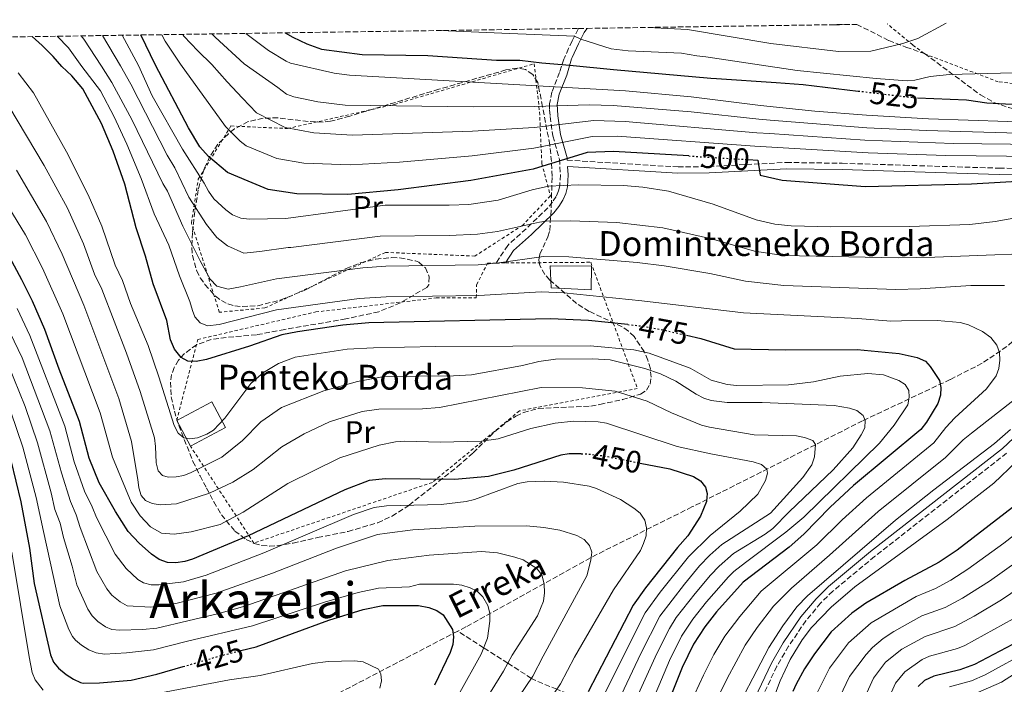
# Model space of a CAD drawing. Units: metres. Extents: x 599949 to 603373, y 4775433 to 4777797.
# Drawn here: x 600660 to 600977, y 4777549 to 4777763 of the extents above; entities that cross this region are included whole.
import ezdxf
from ezdxf.enums import TextEntityAlignment as Align

# ---------------------------------------------------------------- set-up
doc = ezdxf.new("R2010")
doc.units = ezdxf.units.M
doc.header["$MEASUREMENT"] = 0
for name, pattern in [('DGN Style 2', [1.7399219301090239, 1.043953158065414, -0.6959687720436097]), ('DGN Style 3', [2.435890702152634, 1.739921930109024, -0.6959687720436097]), ('DGN Style 5', [1.217945351076317, 0.5219765790327072, -0.6959687720436097])]:
    doc.linetypes.add(name, pattern=pattern)
for name, color, linetype, lineweight in [('Barranco lineal', 142, 'DGN Style 3', 13), ('Borda', 1, 'Continuous', 13), ('Camino', 7, 'DGN Style 3', 0), ('Cota de curva de nivel directora', 7, 'Continuous', 0), ('Curva de nivel directora', 30, 'Continuous', 30), ('Curva de nivel directora no vista', 30, 'DGN Style 5', 30), ('Curva de nivel intermedia', 30, 'Continuous', 0), ('Etiqueta de uso rústico', 92, 'Continuous', 0), ('Margen derecho', 7, 'Continuous', 0), ('Tela metálica o alambrada', 7, 'DGN Style 2', 0), ('Texto de arroyo-regatas y barrancos', 142, 'Continuous', 0), ('Texto de Borda', 7, 'Continuous', 0), ('Texto de Área (paraje) menor', 7, 'Continuous', 0), ('Zona arbolada', 92, 'DGN Style 3', 0)]:
    doc.layers.add(name, color=color, linetype=linetype, lineweight=lineweight)
doc.styles.add('Style-Arial', font='arial.ttf')

msp = doc.modelspace()

# ---------------------------------------------------------------- linework, layer by layer
at = {"layer": 'Barranco lineal', "color": 142, "linetype": 'DGN Style 3', "lineweight": 13}
for points in [[(601010.5099999999, 4777689.480000001, 490.2899999999936), (601004.25, 4777683.32, 489.0500000000029), (600996.1399999997, 4777674.130000001, 486.6399999999995), (600987.4000000004, 4777665.779999999, 483.8500000000058), (600978.25, 4777657.730000001, 480.7700000000041), (600970.3300000001, 4777652.300000001, 478.1100000000006), (600960.0700000003, 4777647.100000001, 474.7899999999936), (600931.8499999996, 4777633.779999999, 465.6999999999971), (600888.3300000001, 4777611.77, 451.7200000000012), (600876.8899999997, 4777606.029999999, 448.7799999999989), (600844.2199999997, 4777589.67, 439.929999999993), (600804.0700000003, 4777567.369999999, 426.4700000000012), (600801.4699999997, 4777566.02, 425.8699999999953)], [(600801.4699999997, 4777566.02, 425.8699999999953), (600762.8399999999, 4777545.9, 417.0200000000041), (600718.4500000002, 4777521.439999999, 406.6900000000023), (600698.4000000004, 4777511.42, 399.9499999999971), (600689.7300000006, 4777506.83, 397.2899999999936), (600685.5999999996, 4777504.41, 395.9900000000052), (600681.7300000006, 4777501.91, 394.7400000000052), (600648.4699999997, 4777479.279999999, 381.0299999999988)], [(600883.9299999997, 4777529.109999999, 488.8500000000058), (600877.6600000003, 4777530.949999999, 485), (600871.54, 4777532.74, 480), (600865.4600000001, 4777534.52, 475), (600862.2100000001, 4777535.480000001, 471.9199999999983), (600860.4000000004, 4777536.16, 470), (600855.7100000001, 4777537.92, 465), (600850.8099999996, 4777539.75, 460), (600850.1299999999, 4777540.01, 459.2799999999989), (600846.2199999997, 4777541.779999999, 455), (600841.6900000004, 4777543.84, 450), (600841.25, 4777544.039999999, 449.6999999999971), (600836.7999999998, 4777545.890000001, 446.9799999999959), (600833.4199999999, 4777547.279999999, 445), (600825.8600000005, 4777550.4, 440.4199999999983), (600825.2199999997, 4777550.810000001, 440), (600817.5899999999, 4777555.699999999, 435), (600809.7999999998, 4777560.680000001, 430), (600801.4699999997, 4777566.02, 425.8699999999953)]]:
    msp.add_polyline3d(points, dxfattribs=at)
at = {"layer": 'Borda', "color": 1, "linetype": 'Continuous', "lineweight": 13, "elevation": 474, "flags": 128}
msp.add_lwpolyline([(600726.7300000006, 4777631.630000001), (600715.4000000004, 4777625.600000001), (600710.9900000002, 4777633.890000001), (600722.3200000003, 4777639.91), (600726.7300000006, 4777631.630000001)], close=True, dxfattribs=at)
at = {"layer": 'Borda', "color": 23, "linetype": 'Continuous', "lineweight": 0, "elevation": 474, "flags": 128}
for points in [[(600710.9900000002, 4777633.890000001), (600722.3200000003, 4777639.91), (600726.7300000006, 4777631.630000001), (600715.4000000004, 4777625.600000001)], [(600715.4000000004, 4777625.600000001), (600710.9900000002, 4777633.890000001)]]:
    msp.add_lwpolyline(points, dxfattribs=at)
at = {"layer": 'Borda', "color": 1, "linetype": 'Continuous', "lineweight": 13}
msp.add_polyline3d([(600844.5199999996, 4777683.58, 483.9700000000012), (600844.4500000002, 4777675.930000001, 480.3699999999953), (600831.5700000003, 4777676.65, 480.6300000000047), (600831.2800000003, 4777683.720000001, 483.7200000000012)], close=True, dxfattribs=at)
at = {"layer": 'Borda', "color": 23, "linetype": 'Continuous', "lineweight": 0}
msp.add_polyline3d([(600831.2800000003, 4777683.720000001, 483.7200000000012), (600831.5700000003, 4777676.65, 480.6300000000047), (600844.4500000002, 4777675.930000001, 480.3699999999953), (600844.5199999996, 4777683.58, 483.9700000000012), (600831.2800000003, 4777683.720000001, 483.7200000000012)], dxfattribs=at)
at = {"layer": 'Camino', "color": 7, "linetype": 'DGN Style 3', "lineweight": 0}
for points in [[(600840.3500000007, 4777760.170000002, 531.2400000000052), (600840.239999999, 4777759.980000001, 531.1499999999943), (600839.1099999979, 4777757.730000001, 530), (600838.3199999989, 4777756.170000001, 529.1999999999972), (600837.1799999991, 4777753.720000001, 527.8600000000006), (600835.9099999993, 4777750.92, 526.229999999996), (600835.6499999978, 4777750.320000002, 525.8600000000007), (600834.2899999989, 4777746.000000001, 522.279999999999), (600831.7499999997, 4777739.670000001, 518.2700000000041), (600831.0299999999, 4777735.890000001, 514.7400000000054), (600831.0700000002, 4777733.920000002, 513.0599999999976), (600831.2399999979, 4777731.790000002, 511.7100000000063), (600832.1200000007, 4777725.530000002, 508.0500000000029), (600834.1900000006, 4777718.029999999, 501.6399999999995), (600834.5399999992, 4777713.029999999, 496.320000000007), (600834.3099999991, 4777709.520000001, 492.9299999999931), (600833.9400000002, 4777707.810000001, 491.3600000000006), (600833.16, 4777706.040000002, 490.020000000004), (600831.9699999987, 4777704.240000002, 489.1699999999984), (600830.5199999983, 4777702.420000001, 488.6999999999971), (600823.5100000009, 4777695.66, 487.8999999999942), (600817.5699999997, 4777690.300000002, 486.0800000000017), (600813.829999998, 4777684.600000001, 482.8099999999976)], [(600836.7199999985, 4777717.75, 497.1600000000035), (600872.3999999987, 4777715.550000001, 498.4299999999931), (600882.3200000006, 4777715.689999999, 499.0399999999937), (600907.280000001, 4777717.010000001, 500.8300000000019), (600925.2800000008, 4777716.74, 501.5200000000041), (600945.2800000012, 4777716.109999999, 501.6199999999953), (600975.8200000006, 4777715.160000003, 501.1499999999942), (600988.3099999984, 4777714.940000001, 500.6199999999955)], [(600978.1999999988, 4777623.340000001, 492.1900000000023), (600935.6700000021, 4777590.060000001, 492.1900000000023), (600922.2499999999, 4777578.880000001, 492.1900000000023), (600918.3200000006, 4777575.070000002, 492.1900000000023), (600913.5899999986, 4777569.37, 492.1900000000023), (600907.9699999995, 4777561.140000002, 492.1900000000023), (600904.2399999988, 4777554.720000001, 492.1900000000023), (600897.7800000014, 4777541.140000002, 492.1900000000023)]]:
    msp.add_polyline3d(points, dxfattribs=at)
at = {"layer": 'Curva de nivel directora', "color": 30, "linetype": 'Continuous', "lineweight": 30, "flags": 128}
for points, elevation in [([(600856.2000000003, 4777664.800000001), (600843.6200000007, 4777666.080000003), (600831.3399999985, 4777666.600000001), (600772.7999999991, 4777665.310000001), (600764.4299999983, 4777664.560000001), (600749.8799999994, 4777662.480000001), (600744.8399999992, 4777661.439999999), (600734.3799999985, 4777657.78), (600720.6199999988, 4777653.550000002), (600717.2500000002, 4777652.9), (600714.5999999995, 4777652.95), (600712.3899999987, 4777654.140000002), (600710.2599999986, 4777656.87), (600708.9800000001, 4777659.820000002), (600707.7999999999, 4777666.100000001), (600703.3899999999, 4777677.939999999), (600700.9499999991, 4777686.790000001), (600697.9000000004, 4777695.939999999), (600694.2300000002, 4777710.03), (600690.5800000001, 4777720.680000001), (600686.7800000003, 4777729.520000001), (600680.7199999985, 4777740.75), (600677.2499999995, 4777744.940000001), (600673.9599999993, 4777747.869999999), (600671.19, 4777751.09), (600667.6899999996, 4777754.66), (600664.4499999987, 4777757.540000001)], 475), ([(600875.8399999987, 4777719.090000002), (600851.6200000005, 4777720.560000002), (600843.1799999982, 4777720.180000001), (600825.7300000003, 4777714.86), (600805.6499999994, 4777711.220000002), (600782.2800000006, 4777708.160000001), (600766.1299999993, 4777706.65), (600749.6200000002, 4777706.869999999), (600740.4499999993, 4777708.330000001), (600733.9800000007, 4777711), (600727.36, 4777713.82), (600721.1799999997, 4777718.900000001), (600718.4599999995, 4777722.039999999), (600714.8299999996, 4777728.180000001), (600704.1799999991, 4777748.33), (600699.4299999992, 4777758.07)], 500.000000000001), ([(600745.959999999, 4777758.760000002), (600748.3599999995, 4777757.380000002), (600752.9199999993, 4777755.2), (600757.6299999988, 4777753.510000001), (600770.7000000002, 4777751.810000002), (600791.8000000003, 4777751.440000001), (600813.9299999987, 4777749.99), (600821.4900000002, 4777749.95), (600828.5600000002, 4777749.060000001), (600837.5399999989, 4777748.380000001), (600851.5800000002, 4777747), (600882.9699999989, 4777744.150000002), (600884.7999999995, 4777744.029999999)], 525.0000000000006), ([(600884.7999999995, 4777744.029999999), (600903.9699999985, 4777742.730000001)], 525.0000000000005), ([(600903.9699999985, 4777742.730000001), (600912.699999999, 4777742.140000001), (600930.4100000006, 4777740.02)], 525.0000000000005), ([(600949.4999999991, 4777737.830000001), (600965.3099999984, 4777737.210000002), (600971.8599999998, 4777736.220000002), (600977.8099999998, 4777735.850000001), (600988.8799999985, 4777735.460000002), (601002.7199999987, 4777735.439999999), (601073.9859535794, 4777735.778900594)], 525.0000000000003), ([(600894.9999999986, 4777717.930000002), (600898.1399999991, 4777717.740000002), (600898.8399999987, 4777712.930000002), (600905.9399999998, 4777711.279999999), (600932.6300000001, 4777709.210000002), (600966.8999999999, 4777710.130000001), (600994.5800000004, 4777711.699999999)], 500.0000000000003), ([(600841.2600000004, 4777623.119999999), (600837.3499999989, 4777623.100000001), (600834.6599999999, 4777622.720000002), (600819.5900000003, 4777617.850000001), (600811.3699999994, 4777615.859999999), (600800.5599999999, 4777614.86), (600778.2399999994, 4777615.119999999), (600772.9699999989, 4777614.51), (600765.1700000004, 4777611.580000001), (600734.0099999997, 4777596.710000001), (600716.0999999992, 4777589.24), (600713.6299999993, 4777588.490000002), (600710.6799999989, 4777588.050000002), (600707.980000001, 4777588.140000001), (600705.339999999, 4777589.130000001), (600702.9099999993, 4777590.810000002), (600698.9299999987, 4777594.380000002), (600695.3799999991, 4777598.109999999), (600691.2300000006, 4777604.580000001), (600686.0699999996, 4777613.79), (600682.7599999993, 4777621.710000001), (600679.6700000003, 4777633.530000002), (600673.119999999, 4777650.370000001), (600668.5500000002, 4777663.230000002), (600664.5800000007, 4777672.270000001), (600661.1699999997, 4777679.220000003), (600655.5999999995, 4777689.390000001)], 450), ([(600875.0999999989, 4777661.32), (600879.7199999989, 4777660.25), (600890.4700000001, 4777656.960000002), (600906.9799999992, 4777656.640000001), (600930.0799999997, 4777656.800000002), (600943.6200000005, 4777655.5), (600949.3899999995, 4777654.210000001), (600952.1399999987, 4777652.960000001), (600953.6200000007, 4777651.28), (600956.5599999999, 4777646.720000001), (600957.0299999993, 4777644.539999999), (600956.8799999995, 4777642.04), (600956.0799999994, 4777639.4), (600952.4400000006, 4777633.330000003), (600950.5499999997, 4777631.000000001), (600928.8999999996, 4777612.960000004), (600921.3400000002, 4777605.960000002), (600912.9400000004, 4777597.27), (600908.1500000004, 4777593.029999999), (600893.4000000005, 4777581.810000001), (600884.7699999983, 4777572.230000001), (600880.9999999997, 4777567.36), (600877.4399999991, 4777561.859999999), (600873.6900000006, 4777554.289999999), (600866.7900000006, 4777536.91)], 475), ([(600657.5499999986, 4777620.940000001), (600660.7800000008, 4777607.660000001), (600663.6199999994, 4777592.760000001), (600665.1100000002, 4777581.370000001), (600670.3000000003, 4777558.33), (600671.3399999996, 4777556.050000001), (600672.9199999999, 4777554.050000003), (600675.400000001, 4777552.020000001), (600677.7300000001, 4777550.550000002), (600680.01, 4777549.430000001), (600680.8999999996, 4777549.300000003), (600686.1700000003, 4777549.330000003), (600696.2999999999, 4777550.220000001), (600704.6199999994, 4777552.140000002), (600713.0999999996, 4777554.610000002)], 425), ([(600860.2399999994, 4777620.170000001), (600869.759999999, 4777618.300000003), (600877.4300000002, 4777615.800000002), (600879.5999999982, 4777614.390000001), (600881.2399999988, 4777612.390000001), (600881.7799999998, 4777610.390000002), (600881.5799999986, 4777607.75), (600879.5999999982, 4777603.100000001), (600875.5500000003, 4777596.67), (600872.1999999997, 4777592.949999999), (600861.9200000003, 4777579.930000002), (600857.9299999981, 4777574.430000001), (600843.5, 4777546.500000002)], 450), ([(600982.9100000005, 4777608.000000001), (600962.2499999985, 4777592.050000003), (600956.4999999997, 4777588.290000001), (600945.3899999985, 4777582.310000001), (600932.9299999997, 4777575.010000002), (600928.3799999988, 4777571.850000001), (600921.709999999, 4777565.800000001), (600916.3800000004, 4777558.699999999), (600913.0999999992, 4777553.820000002), (600910.4300000003, 4777548.910000001), (600909.4199999999, 4777546.54)], 500.0000000000003), ([(600731.6200000002, 4777559.730000001), (600736.5600000002, 4777560.960000001), (600759.9400000002, 4777569.510000001), (600770.9900000007, 4777572.980000002), (600777.37, 4777574.230000001), (600788.8299999997, 4777574.289999999), (600792.2099999995, 4777573.680000001), (600794.7499999985, 4777572.630000001), (600796.8200000006, 4777571.230000001), (600799.8400000002, 4777566.54), (600800.0700000004, 4777564.220000003), (600799.8800000005, 4777561.730000001), (600799.0299999989, 4777559.15), (600794.0199999998, 4777548.570000002)], 425), ([(600984.1499999987, 4777563.910000003), (600967.899999999, 4777555.310000001), (600963.1000000001, 4777553.510000002), (600954.7499999994, 4777551.530000002), (600951.7999999991, 4777550.08), (600949.7000000002, 4777548.210000002)], 525.0000000000001)]:
    msp.add_lwpolyline(points, dxfattribs=dict(at, elevation=elevation))
at = {"layer": 'Curva de nivel directora no vista', "color": 30, "linetype": 'DGN Style 5', "lineweight": 30, "flags": 128}
for points, elevation in [([(600930.4100000006, 4777740.02), (600948.2999999988, 4777737.880000004), (600949.4999999991, 4777737.830000001)], 525.0000000000005), ([(600875.8399999987, 4777719.090000002), (600894.9999999986, 4777717.930000002)], 500.000000000001), ([(600856.2000000003, 4777664.800000001), (600860.55, 4777664.350000001), (600868.0699999991, 4777662.960000002), (600875.0999999989, 4777661.32)], 475), ([(600841.2600000004, 4777623.119999999), (600842.8899999998, 4777623.130000001), (600848.5299999992, 4777622.470000001), (600860.2399999994, 4777620.170000001)], 450), ([(600713.0999999996, 4777554.610000002), (600724.5399999992, 4777557.95), (600731.6200000002, 4777559.730000001)], 425)]:
    msp.add_lwpolyline(points, dxfattribs=dict(at, elevation=elevation))
at = {"layer": 'Curva de nivel intermedia', "color": 30, "linetype": 'Continuous', "lineweight": 0, "flags": 128}
for points, elevation in [([(600795.8900000007, 4777759.499999999), (600815.6699999998, 4777758.640000001), (600839.1100000001, 4777757.730000001), (600841.1300000007, 4777756.699999998), (600850.9200000009, 4777753.569999999), (600856.3600000013, 4777752.95), (600873.5499999998, 4777752.239999999), (600878.4699999995, 4777751.369999999), (600881.3300000004, 4777751.01), (600910.8200000015, 4777746.67), (600936.1900000008, 4777744.029999999), (600946.1600000019, 4777743.300000001), (600948.6699999998, 4777743.509999999), (600953.5800000004, 4777744.669999998), (600959.8700000002, 4777745.289999997), (600980.3700000013, 4777745.830000001), (601006.2700000004, 4777743.96), (601020.0599999992, 4777743.989999999), (601058.5700000013, 4777742.23), (601073.9859535794, 4777740.599108692)], 530.0000000000005), ([(600862.7500000016, 4777760.5), (600875.4299999997, 4777759.850000001), (600902.2500000017, 4777755.369999998), (600924.1000000007, 4777752.720000001), (600934.53, 4777752.9), (600944.7900000017, 4777755.300000001), (600949.5900000007, 4777756.989999998), (600958.7900000006, 4777761.929999999)], 535), ([(600921.5999999995, 4777761.380000001), (600924.4000000001, 4777761.380000001), (600926.2799999999, 4777761.449999998)], 540.0000000000005), ([(600672.4700000007, 4777757.659999999), (600676.140000001, 4777753.909999998), (600680.4500000003, 4777747.970000001), (600686.4000000004, 4777740.08), (600690.8700000007, 4777731.749999999), (600694.940000001, 4777722.949999999), (600699.5600000012, 4777711.8), (600703.7200000008, 4777700.430000001), (600708.4100000003, 4777690.34), (600711.8600000013, 4777680.449999999), (600715.2099999996, 4777672.210000001), (600716.05, 4777669.329999999), (600716.7899999998, 4777667.249999999), (600718.5100000009, 4777665.289999999), (600720.9200000005, 4777664.32), (600724.6100000008, 4777664.83), (600743.1700000018, 4777669.539999999), (600769.7500000002, 4777673.189999999), (600778.4000000004, 4777673.739999999), (600808.3099999994, 4777674.100000001), (600828.3299999998, 4777675.369999999), (600835.63, 4777675.009999999), (600860.7700000014, 4777672.430000001), (600893.480000001, 4777668.529999999), (600930.3400000012, 4777666.739999999), (600940.9200000004, 4777665.909999999), (600944.3899999994, 4777665.970000001), (600955.8400000002, 4777666.07), (600963.240000001, 4777665.439999998), (600965.9299999998, 4777664.720000001), (600970.3900000014, 4777662.499999999), (600973.0900000014, 4777660.569999999), (600975.0700000017, 4777658.180000001), (600975.9400000012, 4777655.730000001), (600976.0300000006, 4777653.259999999), (600975.74, 4777650.679999999), (600974.8600000016, 4777648.259999999), (600971.7400000013, 4777644.069999999), (600961.5199999998, 4777634.7), (600958.6299999999, 4777631.62), (600954.7200000006, 4777626.640000001), (600933.1200000019, 4777608.970000001), (600925.2100000016, 4777601.829999999), (600917.0800000001, 4777593.859999998), (600899.1600000005, 4777578.890000001), (600892.2699999994, 4777570.77), (600887.5100000007, 4777564.42), (600883.9800000014, 4777558.539999999), (600880.5999999996, 4777551.84), (600872.230000001, 4777533.789999999)], 480.0000000000001), ([(600680.2000000001, 4777757.78), (600681.1000000007, 4777756.720000001), (600686.7400000001, 4777748.06), (600690.1100000007, 4777742.779999999), (600696.670000001, 4777730.67), (600706.5500000005, 4777710.249999999), (600708.0200000012, 4777707.779999999), (600712.9200000007, 4777696.449999999), (600718.5500000012, 4777685.329999999), (600721.780000001, 4777679.359999998), (600723.9500000014, 4777677.099999999), (600727.5700000002, 4777676.189999999), (600731.4900000007, 4777676.929999999), (600743.1300000014, 4777679.52), (600770.9700000007, 4777683.009999999), (600778.2900000009, 4777683.59), (600808.0700000002, 4777684.01), (600814.0100000014, 4777684.539999997), (600829.13, 4777686.720000002), (600837.2000000012, 4777686.59), (600859.2000000001, 4777684.819999999), (600867.9400000017, 4777683.730000001), (600882.6500000014, 4777681.240000002), (600894.1600000004, 4777678.76), (600906.4600000007, 4777677.4), (600942.57, 4777676.07), (600950.4199999999, 4777676.27), (600966.7100000001, 4777677.359999998), (600977.5700000006, 4777677.34)], 485), ([(600687.0500000007, 4777757.880000001), (600692.9100000014, 4777748.150000001), (600696.1700000003, 4777742.23), (600707.8700000015, 4777719.369999998), (600710.3600000015, 4777715.32), (600714.9400000013, 4777705.850000001), (600720.5600000008, 4777696.999999999), (600723.8799999999, 4777692.789999997), (600727.2999999997, 4777690.119999999), (600732.5700000002, 4777687.77), (600737.7300000013, 4777688.310000001), (600746.9100000011, 4777689.600000001), (600747.7800000006, 4777689.560000001), (600776.5400000007, 4777693.310000001), (600798.6900000013, 4777693.470000001), (600807.820000002, 4777693.92), (600814.2300000003, 4777694.720000001), (600827.8000000002, 4777697.77), (600829.9400000015, 4777698.060000001), (600837.8200000004, 4777698.190000001), (600852.7300000014, 4777697.630000001), (600867.5500000005, 4777695.92), (600883.2100000002, 4777692.430000001), (600896.9800000011, 4777688.480000001), (600906.2500000005, 4777687.079999999), (600943.3300000001, 4777686.23), (600955.1100000015, 4777686.539999999), (600999.1900000017, 4777688.230000001)], 490.0000000000001), ([(600693.3899999998, 4777757.979999999), (600698.6900000017, 4777748.24), (600703.1200000017, 4777738.470000001), (600712.8300000014, 4777721.3), (600719.880000001, 4777710.359999998), (600721.2500000013, 4777707.75), (600722.9500000001, 4777705.31), (600726.79, 4777701.739999999), (600728.9699999995, 4777700.099999999), (600731.5900000012, 4777699.02), (600734.3700000017, 4777698.689999999), (600746.1500000012, 4777698.99), (600778.0800000008, 4777703.289999999), (600798.7300000016, 4777703.219999999), (600805.0900000007, 4777703.499999999), (600814.4600000005, 4777704.9), (600825.4599999998, 4777708.230000001), (600830.7400000016, 4777709.410000001), (600840.3500000007, 4777709.75), (600854.8300000002, 4777709.599999999), (600861.0400000017, 4777709.09), (600869.3200000009, 4777707.73), (600883.7700000014, 4777703.619999999), (600897.5500000012, 4777698.539999999), (600903.5500000004, 4777697.130000001), (600908.8400000011, 4777696.599999999), (600921.5900000005, 4777696.289999999), (600946.9500000009, 4777696.409999998), (600966.4100000004, 4777696.999999999), (600974.570000001, 4777698.009999999), (600990.6799999999, 4777700.880000001)], 495), ([(601073.9859535794, 4777714.942740421), (601073.2099999996, 4777717.29), (601072.480000001, 4777717.890000001), (601070.0800000003, 4777718.380000001), (601060.4199999999, 4777718.74), (601017.1, 4777718.609999998), (600958.6600000011, 4777719.279999999), (600933.6700000018, 4777720.109999998), (600897.0900000008, 4777722.199999998), (600852.8400000008, 4777725.439999999), (600844.7100000015, 4777725.41), (600825.9299999992, 4777721.579999999), (600806.1500000001, 4777719.149999999), (600782.7400000012, 4777717.140000001), (600766.8800000002, 4777716.220000002), (600751.9, 4777716.76), (600743.2000000008, 4777718.269999999), (600733.3800000016, 4777722.390000001), (600731.4000000012, 4777723.899999999), (600726.7099999996, 4777728.56), (600712.1699999997, 4777748.67), (600707.2600000014, 4777756.03), (600706.2199999997, 4777758.17)], 505.0000000000003), ([(601073.9859535794, 4777722.592132763), (601069.8099999998, 4777722.59), (601059.49, 4777722.759999999), (601016.36, 4777722.449999998), (600960.97, 4777723.109999998), (600932.5200000006, 4777724.189999999), (600901.9600000011, 4777726.279999999), (600897.7500000001, 4777726.57), (600855.4000000001, 4777730.199999998), (600845.3100000005, 4777730.48), (600826.1300000005, 4777728.289999999), (600806.2700000008, 4777727.039999999), (600767.6300000013, 4777725.789999999), (600755.1600000013, 4777726.519999999), (600745.9500000001, 4777728.220000001), (600736.6900000019, 4777732.980000001), (600732.1299999999, 4777737.699999999), (600727.2500000005, 4777742.939999999), (600722.2999999997, 4777748.600000001), (600717.7900000013, 4777752.999999999), (600713.2900000018, 4777757.689999999), (600713.0100000001, 4777758.27)], 510), ([(601073.9859535794, 4777726.831800983), (601069.5300000005, 4777726.800000001), (601016.5700000002, 4777726.3), (600978.2600000014, 4777726.51), (600952.4400000006, 4777727.25), (600933.2100000012, 4777728.189999999), (600902.0500000007, 4777730.630000002), (600898.4100000017, 4777730.929999999), (600876.5899999996, 4777733.359999998), (600851.5300000011, 4777735.380000001), (600843.7999999997, 4777735.600000001), (600826.3300000017, 4777735.01), (600806.4100000017, 4777734.939999999), (600765.2500000009, 4777735.490000002), (600756.4800000022, 4777736.529999998), (600748.7100000004, 4777738.159999999), (600746.3700000002, 4777739.009999999), (600743.5100000014, 4777741.15), (600732.7500000013, 4777748.759999999), (600723.4200000018, 4777757.330000001), (600722.2999999997, 4777758.41)], 515.0000000000003), ([(601073.9859535794, 4777731.109797614), (601031.7699999993, 4777730.279999998), (600999.2699999998, 4777729.999999999), (600978.6200000012, 4777730.23), (600953.0799999998, 4777731.109999999), (600933.1100000007, 4777732.220000001), (600916.4500000018, 4777733.550000001), (600898.9600000016, 4777735.31), (600876.6400000011, 4777738.180000001), (600855.540000001, 4777740.100000001), (600766.6200000009, 4777745.08), (600761.67, 4777745.75), (600747.650000001, 4777748.980000001), (600746.2100000016, 4777749.609999998), (600740.5499999998, 4777753.12), (600733.2100000017, 4777758.569999999)], 520), ([(600659.9200000003, 4777745.84), (600664.9100000013, 4777739.480000001), (600675.5500000007, 4777720.48), (600682.5300000012, 4777706.59), (600686.900000001, 4777696.529999999), (600691.2199999995, 4777683.939999999), (600693.5799999997, 4777678.999999999), (600696.1400000014, 4777671.609999999), (600701.7500000015, 4777657.99), (600705.280000001, 4777647.930000001), (600710.2100000017, 4777632.23), (600711.4900000002, 4777629.81), (600713.2400000005, 4777628.339999998), (600715.1900000017, 4777627.920000001), (600717.6600000015, 4777628.300000001), (600720.7200000016, 4777629.430000001), (600722.8099999992, 4777630.8), (600726.4900000006, 4777634.680000001), (600734.8600000013, 4777645.769999999), (600738.9600000007, 4777649.3), (600743.7999999998, 4777652.26), (600749.1799999998, 4777654.239999999), (600765.87, 4777656.859999999), (600774.3500000002, 4777657.329999999), (600794.3500000007, 4777657.74), (600844.1500000005, 4777657.92), (600858.1400000005, 4777656.679999999), (600863.0900000014, 4777655.519999999), (600876.3200000015, 4777650.739999999), (600883.0899999996, 4777646.869999998), (600888.2100000003, 4777645.470000001), (600891.3799999999, 4777645.17), (600908.0000000007, 4777645.349999998), (600916.0000000005, 4777646.369999999), (600924.6100000005, 4777648.17), (600933.4700000006, 4777649.01), (600938.5900000014, 4777648.609999999), (600943.4500000007, 4777646.789999997), (600945.5400000005, 4777645.439999999), (600946.7300000018, 4777643.529999998), (600946.8500000003, 4777641.42), (600946.4000000011, 4777638.96), (600942.0300000013, 4777632.409999998), (600937.2999999993, 4777626.590000001), (600912.9000000001, 4777602.689999999), (600907.12, 4777597.899999999), (600894.0800000001, 4777588.099999999), (600890.420000001, 4777585.249999999), (600888.6500000008, 4777583.480000001), (600881.5300000017, 4777575.439999999), (600877.1799999997, 4777569.88), (600873.5300000019, 4777564.37), (600869.6200000005, 4777556.539999999), (600862.4900000001, 4777539.519999999)], 470), ([(600656.8899999993, 4777735.150000001), (600668.3500000013, 4777716.069999999), (600675.7899999999, 4777702.289999999), (600680.940000002, 4777690.789999999), (600684.5600000008, 4777681.02), (600686.8300000017, 4777676.17), (600694.7900000013, 4777655.579999999), (600699.1900000002, 4777643.259999998), (600703.8800000016, 4777628.24), (600704.2100000002, 4777625.5), (600704.3900000014, 4777620.23), (600705.0400000017, 4777617.699999999), (600706.4200000009, 4777616.119999999), (600708.2200000002, 4777615.66), (600710.850000001, 4777615.720000001), (600713.3099999997, 4777616.199999999), (600715.6600000011, 4777617.100000001), (600725.4900000015, 4777622.109999999), (600732.1600000013, 4777627.480000001), (600738.1000000001, 4777633.42), (600744.7699999998, 4777638.090000001), (600758.3600000021, 4777643.380000001), (600769.2200000006, 4777646.439999999), (600777.7600000012, 4777648.010000001), (600800.0700000004, 4777648.220000001), (600805.9300000012, 4777648.619999998), (600822.3000000016, 4777651.59), (600827.5400000009, 4777652.890000001), (600832.9200000009, 4777653.679999999), (600844.9500000007, 4777653.71), (600850.6000000011, 4777653.380000002), (600861.7400000015, 4777650.679999999), (600866.7800000017, 4777648.909999999), (600871.6800000012, 4777646.499999999), (600878.2100000002, 4777642.310000001), (600880.6700000011, 4777641.060000001), (600883.0600000005, 4777640.300000001), (600888.1900000002, 4777639.680000001), (600899.5200000004, 4777639.720000001), (600922.6299999999, 4777638.73), (600927.6500000001, 4777637.850000001), (600930.0199999994, 4777637.069999999), (600931.9800000018, 4777635.5), (600932.6300000001, 4777633.869999998), (600932.5300000019, 4777631.539999999), (600931.4200000009, 4777629.26), (600928.6900000017, 4777625.09), (600922.3500000006, 4777617.970000001), (600908.1799999995, 4777604.470000002), (600902.9300000012, 4777599.06), (600900.5100000006, 4777597.210000001), (600890.3200000003, 4777591.009999999), (600885.6100000008, 4777586.980000001), (600882.9100000008, 4777584.039999999), (600877.8800000015, 4777578.17), (600871.850000001, 4777570.4), (600869.6300000015, 4777566.890000002), (600865.55, 4777558.789999999), (600857.0300000019, 4777539.930000001)], 465.0000000000001), ([(600659.3800000014, 4777714.539999999), (600669.0599999998, 4777697.989999999), (600674.1200000002, 4777687.41), (600681.0500000016, 4777671.039999999), (600692.3300000003, 4777640.970000001), (600696.480000001, 4777627.06), (600697.3000000013, 4777621.800000001), (600698.4800000016, 4777614.859999998), (600698.8100000002, 4777612.17), (600699.5000000007, 4777609.689999999), (600700.9900000016, 4777608.060000001), (600703.0500000002, 4777607.180000001), (600705.6400000007, 4777606.659999999), (600710.9200000003, 4777606.99), (600721.5399999997, 4777610.470000001), (600729.0300000019, 4777614.050000001), (600735.5600000009, 4777618.119999999), (600744.8600000015, 4777625.42), (600752.0800000011, 4777629.630000001), (600760.2199999995, 4777633.460000002), (600770.6599999999, 4777636.779999998), (600776.04, 4777637.539999999), (600790.0900000003, 4777637.659999999), (600795.5599999998, 4777638.07), (600828.3900000004, 4777644.49), (600841.6300000014, 4777644.449999999), (600852.1400000014, 4777643.279999998), (600862.4299999998, 4777640.09), (600870.2700000008, 4777636.3), (600880.0000000005, 4777632.42), (600882.5100000006, 4777631.74), (600896.8899999995, 4777629.25), (600910.5599999999, 4777628.890000001), (600913.1500000005, 4777628.430000001), (600915.7900000003, 4777627.439999999), (600916.6399999997, 4777626.180000001), (600916.3400000001, 4777622.119999998), (600915.5100000009, 4777619.63), (600912.6000000007, 4777615.49), (600902.2000000003, 4777603.98), (600886.5600000008, 4777593.92), (600882.6100000013, 4777590.45), (600879.3400000011, 4777587.01), (600874.4400000017, 4777581.130000002), (600866.5800000007, 4777570.87), (600860.3800000001, 4777558.8), (600852.3300000012, 4777541.789999999)], 460), ([(600655.4699999999, 4777704.92), (600662.3299999996, 4777693.689999999), (600667.8000000014, 4777682.96), (600674.3400000016, 4777668.23), (600686.3100000009, 4777636.340000001), (600690.3099999997, 4777622.04), (600696.3300000012, 4777607.550000002), (600699.2400000015, 4777603.13), (600702.5600000008, 4777599.640000001), (600706.0800000011, 4777597.59), (600710.2100000017, 4777597.300000001), (600715.67, 4777598.05), (600724.9500000007, 4777600.42), (600732.3800000002, 4777604.34), (600746.7200000011, 4777613.539999999), (600763.5099999995, 4777621.850000001), (600776.1600000008, 4777625.969999999), (600781.4200000003, 4777627.009999999), (600784.450000001, 4777627.17), (600795.8300000003, 4777626.850000001), (600809.0800000004, 4777627.17), (600814.5000000009, 4777627.999999999), (600824.9600000015, 4777631.329999999), (600832.8200000003, 4777633.019999999), (600838.7999999995, 4777633.71), (600846.7200000009, 4777633.449999998), (600849.3300000017, 4777632.99), (600872.1600000019, 4777625.539999999), (600882.9199999997, 4777623.109999998), (600896.5800000011, 4777620.58), (600899.2800000012, 4777619.749999999), (600901.0200000001, 4777618.230000001), (600901.1900000002, 4777616.91), (600900.6200000001, 4777614.529999999), (600898.1400000014, 4777610.119999999), (600892.3800000012, 4777604.63), (600882.79, 4777596.84), (600875.7699999993, 4777589.980000001), (600866.650000002, 4777578.609999998), (600861.8300000008, 4777571.909999999), (600847.9200000013, 4777544.15)], 455.0000000000001), ([(600945.430000001, 4777552.939999999), (600951.0700000003, 4777556.909999999), (600953.3400000012, 4777557.930000001), (600962.4299999997, 4777560.460000001), (600964.7400000007, 4777561.429999998), (600980.3400000001, 4777569.980000001), (600990.1400000014, 4777576.439999999), (601002.0200000014, 4777585.81), (601011.7700000012, 4777595.119999999), (601014.1100000015, 4777597.359999998), (601019.8400000002, 4777603.159999999), (601025.4999999997, 4777609.480000001), (601027.0000000016, 4777612.06), (601031.0200000005, 4777616.640000001), (601033.4900000005, 4777619.999999999), (601046.4900000002, 4777642.579999999), (601060.6900000003, 4777665.539999999), (601063.3700000005, 4777669.09), (601069.800000001, 4777676.5), (601073.9859535794, 4777680.823814324)], 520), ([(600654.7600000014, 4777667.460000001), (600661.220000001, 4777654.11), (600670.1799999997, 4777630.58), (600673.8499999997, 4777617.06), (600676.7700000012, 4777607.779999999), (600678.6100000007, 4777603.470000001), (600679.8600000002, 4777599.439999999), (600685.2200000002, 4777585.26), (600688.5300000005, 4777579.609999999), (600690.0700000006, 4777577.649999999), (600692.8200000019, 4777575.409999999), (600694.9900000001, 4777574.130000001), (600702.6600000013, 4777573.710000001), (600710.660000001, 4777574.940000001), (600723.7300000001, 4777578.220000002), (600741.8100000005, 4777584.649999999), (600762.400000001, 4777592.779999999), (600775.6900000013, 4777597.180000001), (600778.7300000011, 4777597.56), (600787.0599999995, 4777598.66), (600807.0000000017, 4777599.86), (600823.6200000005, 4777599.939999999), (600829.2100000005, 4777599.439999999), (600834.3899999994, 4777598.57), (600839.8000000007, 4777596.859999998), (600842.1600000013, 4777595.539999999), (600843.9100000013, 4777593.600000001), (600844.610000001, 4777591.489999999), (600844.3499999995, 4777588.91), (600843.0100000005, 4777583.869999999), (600829.0300000017, 4777557.970000001), (600825.6800000012, 4777551.49), (600816.85, 4777538.529999999)], 440.0000000000001), ([(600659.6200000006, 4777669.970000001), (600663.72, 4777661.260000001), (600674.9200000004, 4777632.06), (600677.9500000014, 4777620.59), (600681.2800000019, 4777611.159999999), (600683.7400000005, 4777606.039999999), (600685.1900000012, 4777602.649999999), (600691.1600000013, 4777590.779999998), (600694.6600000015, 4777586.16), (600698.4500000002, 4777582.609999998), (600700.2699999998, 4777581.619999999), (600702.7500000007, 4777580.949999998), (600705.2200000006, 4777580.92), (600713.1599999999, 4777581.930000001), (600720.4900000013, 4777583.999999999), (600739.05, 4777591.189999999), (600767.8700000005, 4777603.640000001), (600774.5300000013, 4777605.890000001), (600778.4899999998, 4777606.34), (600796.1000000008, 4777606.789999999), (600804.2200000011, 4777607.789999999), (600806.9100000003, 4777608.470000001), (600820.7999999997, 4777613.59), (600823.8799999997, 4777614.099999998), (600829.4100000017, 4777614.289999999), (600835.4800000002, 4777614), (600843.8300000008, 4777612.769999999), (600846.2000000002, 4777611.98), (600853.8700000013, 4777608.439999999), (600858.2099999997, 4777605.66), (600860.2200000014, 4777604.04), (600861.7100000001, 4777601.78), (600862.3000000002, 4777599.25), (600862.1300000002, 4777596.749999999), (600861.3200000012, 4777594.279999998), (600860.36, 4777591.970000001), (600851.6600000006, 4777579.34), (600839.060000001, 4777557.640000001), (600834.5900000005, 4777548.989999999), (600828.6800000007, 4777540.359999999)], 445), ([(600656.7199999995, 4777651.899999999), (600662.170000001, 4777638.369999997), (600666.1800000009, 4777626.710000001), (600670.6, 4777610.59), (600671.78, 4777605.220000001), (600673.4400000008, 4777600.779999998), (600674.5400000005, 4777596.230000001), (600677.3600000013, 4777586.960000001), (600678.85, 4777580.899999999), (600682.4000000015, 4777573.069999999), (600683.7899999997, 4777570.930000001), (600685.5399999998, 4777569.16), (600688.040000001, 4777567.390000001), (600690.1300000009, 4777566.59), (600692.6200000008, 4777566.34), (600700.0000000015, 4777566.5), (600704.6200000015, 4777567.01), (600724.5900000007, 4777571.75), (600732.9000000011, 4777574.06), (600765.3, 4777585.460000001), (600778.9800000016, 4777588.789999999), (600792.2699999998, 4777590.499999999), (600809.140000001, 4777591.67), (600814.3200000019, 4777591.189999999), (600819.9099999999, 4777589.88), (600822.5000000005, 4777588.99), (600826.9400000018, 4777586.21), (600828.4999999999, 4777584.16), (600829.3200000002, 4777581.27), (600829.4100000017, 4777578.310000001), (600829.0600000008, 4777575.619999999), (600827.1100000017, 4777570.92), (600819.0000000002, 4777558.300000002), (600816.2100000007, 4777553.149999999), (600809.2400000015, 4777541.88)], 435), ([(600982.1600000017, 4777641.73), (600966.9100000011, 4777629.789999999), (600964.2300000011, 4777627.699999999), (600958.5200000004, 4777621.970000001), (600936.8200000012, 4777604.529999999), (600921.2300000007, 4777590.45), (600908.9500000007, 4777579.909999999), (600903.1100000001, 4777574.029999998), (600897.8500000007, 4777567.15), (600894.0199999996, 4777561.48), (600888.2400000016, 4777550.769999999), (600882.4600000015, 4777538.9)], 485), ([(600657.6200000001, 4777636.699999998), (600661.4500000012, 4777625.24), (600665.6900000013, 4777609.119999998), (600668.100000001, 4777598.099999999), (600673.3300000012, 4777574.220000001), (600676.2700000005, 4777566.520000001), (600677.4100000004, 4777564.300000001), (600678.3600000005, 4777563.100000001), (600680.2900000016, 4777561.509999999), (600682.7400000015, 4777560.009999999), (600685.0599999992, 4777559.07), (600687.7500000005, 4777558.63), (600694.8499999993, 4777559.019999999), (600703.5100000006, 4777559.96), (600714.4500000018, 4777562.83), (600735.42, 4777567.720000001), (600758.5900000001, 4777575.34), (600769.3900000004, 4777578.480000001), (600775.9800000018, 4777579.849999999), (600785.9400000018, 4777580.34), (600789.1500000015, 4777581.109999999), (600800.0900000005, 4777581.17), (600802.7599999994, 4777580.82), (600805.5100000009, 4777580.019999999), (600807.7200000016, 4777578.859999998), (600809.5900000001, 4777577.100000001), (600811.1799999994, 4777574.249999999), (600811.7699999994, 4777571.819999999), (600811.7600000005, 4777569.220000001), (600811.0300000019, 4777563.76), (600808.9700000009, 4777558.63), (600801.6300000006, 4777545.23)], 430.0000000000001), ([(600979.4800000017, 4777630.980000001), (600974.3499999997, 4777626.439999999), (600954.8099999998, 4777611.59), (600942.4200000003, 4777601.730000001), (600914.1400000007, 4777577.359999998), (600910.6400000004, 4777573.8), (600906.1299999999, 4777567.759999998), (600901.6900000008, 4777560.76), (600888.6900000009, 4777535.849999999)], 490.0000000000001), ([(600981.2499999999, 4777620.609999999), (600974.0500000003, 4777613.689999999), (600959.1100000005, 4777601.930000001), (600929.2900000007, 4777580.269999999), (600921.7500000015, 4777573.720000001), (600915.37, 4777567.15), (600912.3500000003, 4777563.17), (600908.5199999993, 4777556.84), (600905.3400000008, 4777550.060000001), (600902.8399999996, 4777543.509999999)], 495), ([(600917.8800000001, 4777515.149999999), (600917.9000000004, 4777521.189999999), (600916.6799999998, 4777528.849999999), (600915.8100000004, 4777534.84), (600915.9400000002, 4777540.810000001), (600916.2400000017, 4777543.31), (600916.9800000016, 4777545.710000001), (600921.2300000007, 4777554.05), (600927.3100000004, 4777562.28), (600934.5900000003, 4777568.67), (600949.1100000001, 4777577.140000001), (600955.2600000014, 4777579.8), (600960.2600000014, 4777582.48), (600965.750000001, 4777585.959999999), (600977.3000000002, 4777594.38), (600988.160000001, 4777602.869999998)], 505.0000000000003), ([(600657.9500000009, 4777591.5), (600663.4699999996, 4777557.74), (600664.490000001, 4777552.689999999), (600665.3600000006, 4777550.359999999), (600667.9900000015, 4777547.029999999)], 420), ([(600925.8700000009, 4777505.180000001), (600925.6800000009, 4777512.55), (600924.9600000012, 4777522.25), (600924.7000000019, 4777523.779999999), (600923.6500000014, 4777534.26), (600923.6600000004, 4777539.939999999), (600924.530000002, 4777544.869999998), (600927.600000001, 4777551.41), (600933.0000000012, 4777558.529999999), (600935.0399999997, 4777560.730000001), (600938.4300000004, 4777563.609999999), (600941.9000000017, 4777565.900000001), (600950.8600000002, 4777570.92), (600958.4199999997, 4777573.67), (600964.020000001, 4777576.67), (600972.7200000003, 4777582.119999999), (600981.5800000007, 4777588.4)], 510), ([(600931.5599999995, 4777490.96), (600933.8799999995, 4777493.220000001), (600934.5400000013, 4777494.25), (600934.6900000009, 4777494.999999999), (600934.9900000005, 4777496.190000001), (600934.9800000016, 4777497.739999999), (600934.5099999999, 4777500.260000001), (600934.1299999999, 4777503.820000002), (600933.1100000007, 4777512.59), (600932.2300000022, 4777523.470000001), (600931.4000000008, 4777534.369999999), (600931.3800000006, 4777538.470000001), (600931.4600000011, 4777540.59), (600932.1000000003, 4777543.779999999), (600935.3900000006, 4777550.869999999), (600939.2599999997, 4777556.050000001), (600944.480000001, 4777560.199999999), (600951.9300000009, 4777564.34), (600961.5800000002, 4777567.550000001), (600967.7900000017, 4777570.859999998), (600976.5300000013, 4777576.050000001), (600985.860000001, 4777582.42)], 515.0000000000003), ([(600985.8299999996, 4777559.84), (600971.2499999995, 4777551.96), (600966.9000000021, 4777550.050000002), (600959.8700000002, 4777548.029999998)], 530.0000000000002), ([(600705.3400000012, 4777546.05), (600728.0300000006, 4777550.359999999), (600737.9000000011, 4777551.770000001), (600754.7099999997, 4777555.55), (600759.7800000013, 4777556.279999998), (600768.3399999999, 4777556.41), (600771.0700000012, 4777556.12), (600775.9400000017, 4777553.779999999), (600776.7300000007, 4777552.279999999), (600776.9000000006, 4777550.060000001), (600776.3500000007, 4777547.65)], 420), ([(600940.1400000004, 4777544.230000001), (600942.4600000004, 4777549.230000001), (600945.430000001, 4777552.939999999)], 520), ([(600980.7699999993, 4777552.250000001), (600976.5100000012, 4777549.62), (600964.9800000021, 4777544.539999999)], 535)]:
    msp.add_lwpolyline(points, dxfattribs=dict(at, elevation=elevation))
at = {"layer": 'Margen derecho', "color": 7, "linetype": 'Continuous', "lineweight": 0}
for points in [[(600843.1499999991, 4777760.210000002, 531.9900000000054), (600843.0399999997, 4777760.090000001, 531.9199999999984), (600842.2300000006, 4777758.880000002, 531.1499999999943), (600841.1299999985, 4777756.7, 530), (600840.3700000008, 4777755.180000001, 529.1999999999972), (600838.3500000002, 4777750.800000002, 526.7100000000064), (600838.149999999, 4777750.359999999, 526.4400000000024), (600836.6400000004, 4777745.140000002, 522.279999999999), (600834.1599999992, 4777738.970000001, 518.2700000000041), (600833.5399999978, 4777735.680000001, 514.7400000000054), (600833.5699999991, 4777734.050000002, 513.0599999999976), (600833.7300000001, 4777732.060000002, 511.7100000000063), (600834.5700000006, 4777726.040000003, 508.0500000000029), (600836.6700000016, 4777718.45, 501.6399999999995), (600836.7199999985, 4777717.75, 497.1600000000035)], [(600988.239999997, 4777712.940000001, 500.6199999999955), (600975.7699999991, 4777713.17, 501.1499999999942), (600945.2199999987, 4777714.12, 501.6199999999953), (600925.2399999984, 4777714.740000002, 501.5200000000041), (600907.3099999977, 4777715.000000001, 500.8300000000019), (600882.3799999988, 4777713.690000001, 499.0399999999937), (600872.3500000017, 4777713.550000003, 498.4299999999931), (600836.8599999994, 4777715.740000002, 497.1699999999984), (600837.0399999982, 4777713.029999999, 496.320000000007), (600836.7899999978, 4777709.180000001, 492.9299999999931), (600836.3299999974, 4777707.03, 491.3600000000006), (600835.3599999995, 4777704.84, 490.020000000004), (600834.0000000005, 4777702.77, 489.1699999999984), (600832.3799999978, 4777700.730000001, 488.6999999999971), (600825.2099999995, 4777693.840000001, 487.8999999999942), (600819.4800000008, 4777688.660000001, 486.0800000000017), (600816.8399999988, 4777684.630000002, 482.8099999999976)], [(600896.0300000012, 4777542.130000002, 492.1900000000023), (600902.4699999986, 4777555.65, 492.1900000000023), (600906.2699999984, 4777562.199999999, 492.1900000000023), (600911.9899999984, 4777570.580000001, 492.1900000000023), (600916.8500000021, 4777576.439999999, 492.1900000000023), (600920.9099999989, 4777580.369999999, 492.1900000000023), (600934.4099999993, 4777591.619999999, 492.1900000000023), (600976.8900000012, 4777624.86, 492.1900000000023), (600985.9200000013, 4777633.350000001, 492.1900000000023)]]:
    msp.add_polyline3d(points, dxfattribs=at)
at = {"layer": 'Tela metálica o alambrada', "color": 7, "linetype": 'DGN Style 2', "lineweight": 0, "extrusion": (0.1284813658788214, 0.001280545207559639, 0.9917110964519273), "elevation": 83792.67027882278, "flags": 128}
msp.add_lwpolyline([(4771459.437609934, -642962.8718161269), (4771459.437609934, -642965.907125007)], dxfattribs=at)
at = {"layer": 'Tela metálica o alambrada', "color": 7, "linetype": 'DGN Style 2', "lineweight": 0}
for points in [[(601030.4900000002, 4777763, 536), (601028.75, 4777762.470000001, 536), (601021.0999999996, 4777760.189999999, 535.6699999999983), (601013.4100000003, 4777754.460000001, 533.8099999999977), (601012.5099999999, 4777753, 533.3800000000047), (601009.5999999996, 4777742.15, 530.9700000000012), (600999.3700000001, 4777740.529999999, 530.9700000000012), (600975.5199999996, 4777742.980000001, 530.9700000000012), (600951.6399999997, 4777752.08, 533.3300000000017), (600948.9000000004, 4777754.189999999, 534.4600000000064), (600947.9800000006, 4777754.880000001, 535.2700000000041), (600939.79, 4777761.65, 539.7299999999959)], [(600807.0199999996, 4777686.859999999, 488.5800000000018), (600778.2100000001, 4777688.029999999, 487.3699999999953), (600739.3899999997, 4777670.119999999, 480.9600000000065), (600724.7100000001, 4777668.74, 481.7599999999948), (600715.7100000001, 4777697.5, 488.7799999999989), (600717.9400000004, 4777711.630000001, 496.7899999999936), (600728.4500000002, 4777728.75, 505.8099999999977), (600746.6699999999, 4777727.930000001, 510.6100000000006), (600781.0999999996, 4777735.720000001, 516.4199999999983), (600826.0800000001, 4777748.83, 527.2400000000052), (600827.8099999996, 4777733.32, 515.0200000000041), (600828.5499999998, 4777716.67, 501), (600831.2999999998, 4777706.24, 493.7899999999936), (600822.4000000004, 4777696.779999999, 490.179999999993), (600807.0199999996, 4777686.859999999, 488.5800000000018)], [(600710.9900000002, 4777633.890000001, 473.3899999999995), (600717.7599999999, 4777659.980000001, 479.1999999999971), (600755.7300000006, 4777668.83, 478), (600794.5099999999, 4777673.34, 478.8000000000029), (600807.4400000004, 4777673.41, 480.4100000000035), (600807.5499999998, 4777677.609999999, 482.6100000000006), (600811.0700000003, 4777684.58, 485.6199999999953), (600813.8300000001, 4777684.600000001, 485.2700000000041)], [(600816.8399999999, 4777684.630000001, 484.8800000000047), (600844.3399999999, 4777684.84, 481.4100000000035), (600859.2999999998, 4777644.210000001, 466.3800000000047), (600821.3399999999, 4777636.970000001, 462.3699999999953), (600793.2999999998, 4777613.939999999, 459.9700000000012), (600735.8600000005, 4777594.380000001, 455.7599999999948), (600715.4000000004, 4777625.600000001, 468.9900000000052)]]:
    msp.add_polyline3d(points, dxfattribs=at)
at = {"layer": 'Zona arbolada', "color": 92, "linetype": 'DGN Style 3', "lineweight": 0}
for points in [[(599949.3200000003, 4777746.880000001, 690), (600840.3499999996, 4777760.17, 531.2400000000052), (600843.1500000004, 4777760.210000001, 531.9900000000052), (600929.9800000006, 4777761.5, 552.3899999999994), (600940.25, 4777756.310000001, 551.1100000000006), (600945.8099999996, 4777754.15, 550.1399999999994), (600951.8200000003, 4777752.08, 548.570000000007), (600969.8099999996, 4777738.77, 546.7599999999948), (600974.0999999996, 4777736.33, 546.0099999999948), (600978.7999999998, 4777734.710000001, 544.9199999999983)], [(600929.9800000006, 4777761.5, 552.3899999999994), (600940.25, 4777756.310000001, 551.1100000000006), (600945.8099999996, 4777754.15, 550.1399999999994), (600951.8200000003, 4777752.08, 548.570000000007), (600969.8099999996, 4777738.77, 546.7599999999948), (600974.0999999996, 4777736.33, 546.0099999999948), (600978.7999999998, 4777734.710000001, 544.9199999999983), (600986.0999999996, 4777732.99, 543.779999999999), (600992.0899999999, 4777731.91, 543.7599999999948), (600997.2100000001, 4777731.67, 543.7599999999948), (601002.29, 4777732.16, 543.7599999999948), (601004.7599999999, 4777732.699999999, 543.7599999999948), (601007.0599999996, 4777733.439999999, 543.7599999999948), (601009.1799999997, 4777734.630000001, 543.7599999999948), (601010.9699999997, 4777736.350000001, 543.7599999999948), (601015.5599999996, 4777742.689999999, 543.7599999999948), (601017.2800000003, 4777744.550000001, 543.7599999999948), (601019.5999999996, 4777746.100000001, 543.7599999999948), (601024.2300000006, 4777748.029999999, 544.1199999999953), (601029, 4777749.470000001, 544.7599999999948), (601036.5899999999, 4777750.430000001, 545.1499999999943), (601044.0899999999, 4777751.02, 545.3899999999994), (601051.5800000001, 4777751.140000001, 545.529999999999), (601073.9859999996, 4777749.2777, 545.5494999999937)], [(600831.8399999999, 4777712.529999999, 511.7799999999989), (600831.6600000003, 4777717.350000001, 513.0800000000017), (600831.0999999996, 4777722.720000001, 513.9400000000023), (600828.7800000003, 4777734.970000001, 515.0500000000029), (600827.2599999999, 4777742.779999999, 516.2200000000012), (600825.6200000001, 4777745.369999999, 516.6199999999953), (600823.2699999996, 4777746.9, 516.8899999999994), (600820.7599999999, 4777747.369999999, 517.0800000000017), (600817, 4777746.810000001, 517.2299999999959), (600795.4199999999, 4777740.59, 517.2400000000052), (600766.7000000002, 4777731.930000001, 517.8399999999965), (600760.5099999999, 4777730.26, 517.7200000000012), (600758.0999999996, 4777730.02, 517.4799999999959), (600753.2800000003, 4777730.199999999, 516.5899999999965), (600743.6100000005, 4777731.350000001, 513.7200000000012), (600738.79, 4777731.300000001, 511.9700000000012), (600733.9800000006, 4777730.15, 510.1699999999983), (600729.6299999999, 4777727.789999999, 508.5), (600727.6100000005, 4777726.27, 507.5099999999948), (600724.25, 4777722.859999999, 505.3399999999965), (600721.6900000004, 4777719.029999999, 502.9900000000052), (600719.79, 4777714.869999999, 500.5599999999977), (600717.9100000003, 4777708.17, 496.9900000000052), (600716.7999999998, 4777701.17, 493.8000000000029), (600716.0499999998, 4777694.380000001, 491.3800000000047), (600715.8600000005, 4777689.560000001, 490.3800000000047), (600716.0700000003, 4777687.07, 490.0500000000029), (600717.4000000004, 4777682.15, 489.4100000000035), (600718.5899999999, 4777679.869999999, 488.9799999999959), (600720.0800000001, 4777677.67, 488.3000000000029), (600723.4600000001, 4777673.930000001, 486.4600000000065), (600725.3899999997, 4777672.5, 485.6000000000058), (600727.4800000006, 4777671.439999999, 484.9900000000052), (600729.7100000001, 4777670.82, 484.7700000000041), (600732.1100000005, 4777670.560000001, 484.8800000000047), (600737.0700000003, 4777670.850000001, 485.5), (600744.4800000006, 4777672.720000001, 486.7599999999948), (600752.2000000002, 4777675.850000001, 487.6300000000047), (600765.5300000003, 4777682.83, 488.820000000007), (600770.1399999997, 4777684.630000001, 489.1000000000058), (600775.0999999996, 4777685.859999999, 489.2200000000012), (600780.2599999999, 4777686.359999999, 489.1399999999995), (600782.8399999999, 4777686.27, 489.0099999999948), (600787.8300000001, 4777685.289999999, 488.5399999999936), (600788.9800000006, 4777684.880000001, 488.3800000000047), (600791.0599999996, 4777683.039999999, 487.9199999999983), (600792.29, 4777680.210000001, 487.3500000000058), (600792.1600000003, 4777677.58, 486.7899999999936), (600791.4800000006, 4777676.77, 486.570000000007), (600783.0700000003, 4777671.789999999, 484.9600000000065), (600776.04, 4777668.91, 483.9400000000023), (600765.4299999997, 4777666.609999999, 483.0399999999936), (600745.75, 4777663.189999999, 482.820000000007), (600736.6500000004, 4777661.49, 482.3699999999953), (600726.9199999999, 4777660.640000001, 481.2100000000065), (600722.1299999999, 4777659.99, 480.4499999999971), (600717.4000000004, 4777658.26, 479.570000000007), (600713.5300000003, 4777655.470000001, 478.7599999999948), (600711.5499999998, 4777653.289999999, 478.1900000000023), (600710.1799999997, 4777651, 477.5099999999948), (600709.3399999999, 4777648.65, 476.7599999999948), (600708.9500000002, 4777646.26, 475.9900000000052), (600709.2100000001, 4777641.460000001, 474.5399999999936), (600710.2599999999, 4777636.890000001, 473.4600000000065), (600711.6399999997, 4777632.26, 472.820000000007), (600716.2199999997, 4777620.689999999, 471.9199999999983), (600718.4900000002, 4777616.07, 471.2799999999989), (600720.5999999996, 4777612.100000001, 470.3300000000018), (600722.9600000001, 4777607.66, 468.6000000000058), (600725.3899999997, 4777603.529999999, 466.4600000000065), (600729.7000000002, 4777598.25, 463.1999999999971), (600733.3600000005, 4777595.529999999, 461.4499999999971), (600735.9800000006, 4777594.279999999, 460.7299999999959), (600738.3600000005, 4777593.619999999, 460.2899999999936), (600740.8399999999, 4777593.4, 459.9400000000023), (600743.3700000001, 4777593.51, 459.679999999993), (600748.4500000002, 4777594.390000001, 459.4600000000065), (600756.3499999996, 4777596.130000001, 459.8600000000006), (600766.1600000003, 4777598.119999999, 460.8600000000006), (600775.7300000006, 4777600.960000001, 461.9199999999983), (600780.3099999996, 4777603.050000001, 462.320000000007), (600785.8099999996, 4777606.57, 462.5899999999965), (600801.3799999999, 4777619.01, 462.4400000000023), (600806.4600000001, 4777623.49, 462.9100000000035), (600813.4100000003, 4777630.310000001, 464.1499999999942), (600817.3300000001, 4777633.470000001, 464.9600000000065), (600820.2300000006, 4777635.300000001, 465.5399999999936), (600822.6100000005, 4777636.439999999, 466.0299999999989), (600827.4100000003, 4777637.720000001, 467.1600000000035), (600844.3099999996, 4777638.529999999, 471.4400000000023), (600847.25, 4777639.060000001, 471.9199999999983), (600854.5, 4777640.59, 472.3399999999965), (600860.3300000001, 4777642.390000001, 473.3500000000058), (600862.2800000003, 4777643.65, 474.179999999993), (600863.3899999997, 4777645.529999999, 475.1000000000058), (600863.7599999999, 4777647.869999999, 476.1100000000006), (600863.5, 4777650.51, 477.1600000000035), (600862.7199999997, 4777653.300000001, 478.2400000000052), (600861.5199999996, 4777656.060000001, 479.320000000007), (600858.2599999999, 4777660.92, 481.3800000000047), (600856.4299999997, 4777662.699999999, 482.3000000000029)], [(600856.4299999997, 4777662.699999999, 482.3000000000029), (600854.3700000001, 4777664.100000001, 483.2299999999959), (600843.7800000003, 4777669.02, 487.5), (600839.6900000004, 4777671.550000001, 489.179999999993), (600831.0999999996, 4777679.130000001, 492.4199999999983), (600829.5599999996, 4777680.9, 493.1199999999953), (600827.8799999999, 4777683.84, 494.3899999999995), (600827.5999999996, 4777685.65, 495.4799999999959), (600827.9400000004, 4777687.460000001, 496.9600000000065), (600830.4699999997, 4777693.07, 502.2400000000052), (600831.0999999996, 4777695.09, 503.8000000000029), (600831.6100000005, 4777703.109999999, 508.0099999999948), (600831.8399999999, 4777712.529999999, 511.7799999999989)]]:
    msp.add_polyline3d(points, dxfattribs=at)

# ---------------------------------------------------------------- texts
at = {"layer": 'Cota de curva de nivel directora', "color": 7, "linetype": 'Continuous', "lineweight": 0, "style": 'Style-Arial'}
for s, rotation, p in [('525', 353.16973, (600942.0533673678, 4777738.628564158, 525)), ('500', 356.53385, (600887.5626694837, 4777718.377550336, 500)), ('475', 349.49952, (600867.7262602231, 4777663.017094458, 475)), ('450', 348.87861, (600852.793458992, 4777621.638807184, 450)), ('425', 16.2549, (600724.5211028239, 4777557.943512712, 425))]:
    msp.add_text(s, height=7.000000000000002, rotation=rotation, dxfattribs=at).set_placement(p, align=Align.MIDDLE_CENTER)
at = {"layer": 'Etiqueta de uso rústico', "color": 92, "linetype": 'Continuous', "lineweight": 0, "style": 'Style-Arial'}
for p in [(600772.535456609, 4777702.680010001, 495.5599999999977), (600769.9354566118, 4777630.160010001, 457.8600000000006)]:
    msp.add_text('Pr', height=7.000000000000002, dxfattribs=at).set_placement(p, align=Align.MIDDLE_CENTER)
at = {"layer": 'Texto de arroyo-regatas y barrancos', "color": 142, "linetype": 'Continuous', "lineweight": 0, "style": 'Style-Arial'}
msp.add_text('Erreka', height=8, rotation=26.65447999999999, dxfattribs=at).set_placement((600801.1299999983, 4777569.81, 426.0899999999965))
at = {"layer": 'Texto de Borda', "color": 7, "linetype": 'Continuous', "lineweight": 0, "style": 'Style-Arial'}
for s, p in [('Domintxeneko Borda', (600846.7700000006, 4777686.880000002, 485.429999999993)), ('Penteko Borda', (600724.190000001, 4777643.81, 472.2799999999989))]:
    msp.add_text(s, height=8, dxfattribs=at).set_placement(p)
at = {"layer": 'Texto de Área (paraje) menor', "color": 7, "linetype": 'Continuous', "lineweight": 0, "style": 'Style-Arial'}
msp.add_text('Arkazelai', height=11.5, dxfattribs=at).set_placement((600735.5803681242, 4777575.990010001, 439.5099999999948), align=Align.MIDDLE_CENTER)

doc.saveas('drawing.dxf')
